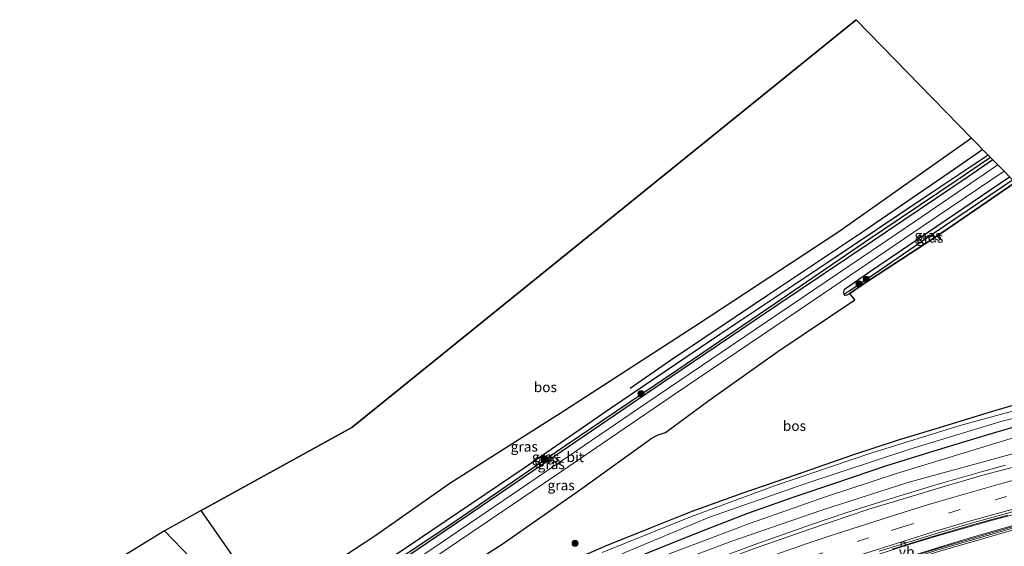
# Model space of a CAD drawing. Units: metres. Extents: x 270600 to 278051, y 574999 to 578725.
# Drawn here: x 275195 to 275440, y 578383 to 578514 of the extents above; entities that cross this region are included whole.
import ezdxf
from ezdxf.enums import TextEntityAlignment as Align

# ---------------------------------------------------------------- set-up
doc = ezdxf.new("R2010")
doc.units = ezdxf.units.M
doc.linetypes.add('VW-3-9_STREEP', pattern=[12, 3, -9])
doc.layers.get('0').update_dxf_attribs({"lineweight": 25})
for name, color, linetype, lineweight in [('B-ME-BV-GELEIDECONSTRUCTIE-GELEIDERAIL-L-B1', 213, 'BV-GELEIDERAIL', 18), ('B-ME-GR-BOOM-GV-B6', 93, 'Continuous', 18), ('B-ME-GR-BOOM-S-B1', 93, 'Continuous', 18), ('B-ME-GW-KRUINLIJN-L-B1', 93, 'Continuous', 18), ('B-ME-GW-TEENLIJN-L-B1', 93, 'Continuous', 18), ('B-ME-IE-GRASLAND-GV-B6', 93, 'Continuous', 18), ('B-ME-IE-HULPGEOMETRIE-L-B1', 53, 'Continuous', 18), ('B-ME-OG-WATER-GV-B6', 153, 'Continuous', 18), ('B-ME-VH-VERH_SOORT-BITUMEN-GV-B6', 8, 'IE-TERREINAFSCHEIDING-NATUURLIJK-HOUTWAL', 18), ('B-ME-VV-KOLK-S-B1', 8, 'Continuous', 18), ('B-ME-VW-MARKERING-39STREEP-015-L-B1', 255, 'VW-3-9_STREEP', 18), ('B-ME-VW-MARKERING-STREEP-015-L-B1', 7, 'Continuous', 18), ('B-ME-VW-MEUBILAIR_WEGMEUBILAIR-VERKEERSBORD-S-B1', 8, 'Continuous', 18)]:
    doc.layers.add(name, color=color, linetype=linetype, lineweight=lineweight)
for name, color, linetype in [('B-ME-GR-BOMENRIJ-L-B1', 10, 'Continuous'), ('B-ME-GR-BOS-GV-B6', 10, 'Continuous'), ('B-ME-GW-INSTEEKWATERGANG-L-B1', 10, 'Continuous'), ('B-ME-GW-WATERGANG-GREPPEL-L-B1', 10, 'Continuous'), ('B-ME-KG-KADASTRAAL-OPNAMEDTMGRENS-L-B1', 10, 'Continuous')]:
    doc.layers.add(name, color=color, linetype=linetype)
doc.styles.add('NLCS-ISO', font='NLCS-ISO.TTF')
doc.linetypes.add('BV-GELEIDERAIL', pattern='A,10,-3,[108,NLCS.SHX,S=1,R=0,X=0,Y=0],-3', length=16)
doc.linetypes.add('IE-TERREINAFSCHEIDING-NATUURLIJK-HOUTWAL', pattern='A,7,-1.5,[67,NLCS.SHX,S=0.75,R=45,X=0,Y=0],-1.5,7,-1.5,[70,NLCS.SHX,S=0.75,R=0,X=0,Y=0],-1.5', length=20)

# ---------------------------------------------------------------- blocks, each defined once
blk = doc.blocks.new('boom')
h = blk.add_hatch(color=256)
edge = h.paths.add_edge_path()
edge.add_arc((0, 0), 0.75, 0, 360)
blk.add_circle((0, 0), 0.75)
blk = doc.blocks.new('kolk')
blk.add_lwpolyline([(-0.5, -0.5), (0.5, -0.5), (0.5, 0.5), (-0.5, 0.5)], close=True)

msp = doc.modelspace()

# ---------------------------------------------------------------- linework, layer by layer
at = {"layer": 'B-ME-BV-GELEIDECONSTRUCTIE-GELEIDERAIL-L-B1'}
for points in [[(275227.5514, 578309.512, 2.8352), (275238.2151, 578316.3065, 2.8577), (275245.0788, 578320.4996, 2.9022), (275256.5852, 578327.2706, 2.8919), (275261.2102, 578329.9339, 2.8602), (275266.9686, 578333.1426, 2.8521), (275279.9099, 578340.0997, 2.8891), (275289.3689, 578345.0642, 2.8919), (275295.2389, 578348.0329, 2.9138), (275308.5891, 578354.5068, 2.9143), (275320.2209, 578359.9081, 2.8966), (275331.0243, 578364.7304, 2.9511), (275343.9299, 578370.2914, 3.007), (275350.8488, 578373.1665, 3.0193), (275358.7068, 578376.3273, 3.033), (275368.5745, 578380.1273, 3.0744), (275377.4772, 578383.4103, 3.1075), (275391.3319, 578388.2987, 3.1396), (275400.1311, 578391.2471, 3.1702), (275413.5691, 578395.5116, 3.241), (275423.0608, 578398.4052, 3.2784), (275434.1192, 578401.6001, 3.3817), (275439.7859, 578403.1526, 3.4382)], [(275504.926, 578402.5676, 3.3402), (275486.3821, 578399.0075, 3.1882), (275482.4128, 578398.1838, 3.1892), (275468.0423, 578394.9609, 3.0247), (275459.0232, 578392.7151, 3.0188), (275453.8328, 578391.4241, 2.9709), (275442.2961, 578388.344, 2.884), (275433.2878, 578385.741, 2.8279), (275425.5588, 578383.4202, 2.762), (275416.7371, 578380.675, 2.7542), (275409.0618, 578378.2722, 2.7058), (275401.6388, 578375.8527, 2.6127), (275396.47, 578374.032, 2.6511), (275391.4674, 578372.4112, 2.5802), (275374.1331, 578367.2351, 2.5989), (275367.712, 578365.3052, 2.5485)], [(275234.66, 578297.6492, 2.4489), (275259.9008, 578313.4949, 2.4082), (275263.6682, 578315.6872, 2.4096), (275272.5317, 578320.6509, 2.4059), (275285.6182, 578327.7356, 2.408), (275296.7303, 578333.5792, 2.4042), (275304.5129, 578337.4993, 2.4431), (275312.2898, 578341.311, 2.4452), (275322.0582, 578345.9154, 2.4361), (275331.4256, 578350.1777, 2.4185), (275344.28, 578355.7736, 2.4575), (275352.9169, 578359.4251, 2.4624), (275360.0604, 578362.3144, 2.486), (275367.712, 578365.3052, 2.5485), (275385.9661, 578373.2732, 2.5632), (275389.3767, 578374.5765, 2.5804), (275394.595, 578376.3808, 2.5999), (275405.8509, 578380.1721, 2.657), (275415.546, 578383.2986, 2.708), (275423.4992, 578385.7311, 2.7379), (275436.5985, 578389.4536, 2.8093), (275446.8752, 578392.2009, 2.884)]]:
    msp.add_polyline3d(points, dxfattribs=at)
at = {"layer": 'B-ME-GR-BOMENRIJ-L-B1'}
msp.add_polyline3d([(275434.145, 578481.683, -0.468), (275427.138, 578476.778, -0.5), (275404.5, 578461.283, -0.536), (275380.6, 578445.376, -0.356), (275356.196, 578428.984, -0.306), (275346.42, 578422.242, -0.288)], dxfattribs=at)
at = {"layer": 'B-ME-GR-BOOM-GV-B6'}
msp.add_polyline3d([(275230.519, 578386.816, -0.637), (275237.114, 578380.004, -0.548), (275239.552, 578375.072, -0.626), (275240.017, 578371.949, -0.634), (275239.724, 578369.313, -0.528), (275239.476, 578366.964, -0.448), (275239.671, 578363.925, -0.398), (275239.963, 578360.825, -0.404), (275239.241, 578358.59, -0.396), (275233.571, 578352.758, -0.386), (275214.201, 578338.718, -0.39), (275212.377, 578338.051, -0.35), (275211.57, 578339.086, -0.38), (275204.597, 578347.866, -0.382), (275194.522, 578364.701, -0.663), (275230.519, 578386.816, -0.637)], dxfattribs=at)
at = {"layer": 'B-ME-GR-BOS-GV-B6'}
for points in [[(275431.407, 578484.494, -0.536), (275398.377, 578461.157, -0.514), (275363.484, 578438.299, -0.3), (275329.894, 578416.559, -0.328), (275301.572, 578398.607, -0.394), (275282.923, 578385.499, -0.358), (275257.846, 578369.057, -0.396), (275256.752, 578368.337, -0.39), (275256.005, 578368.436, -0.386), (275239.664, 578391.854, -0.39), (275277.211, 578412.537, -0.591), (275402.683, 578513.94, -0.558), (275431.407, 578484.494, -0.536)], [(275295.349, 578371.204, -0.429), (275314.545, 578383.511, -0.651), (275334.366, 578397.349, -0.661), (275351.867, 578409.941, -0.687), (275353.398, 578410.705, -0.727), (275355.259, 578411.255, -0.797), (275365.983, 578419.241, -0.755), (275383.201, 578431.398, -0.705), (275402.306, 578444.294, -0.865), (275401.068, 578445.855, -0.825), (275404.175, 578447.957, -0.803), (275423.716, 578460.755, -0.803), (275442.221, 578473.41, -0.755)], [(275445.288, 578419.046, -0.77), (275435.166, 578416.101, -0.897), (275424.165, 578412.647, -1.014), (275413.13, 578409.344, -0.963), (275401.774, 578405.637, -0.99), (275387.706, 578400.751, -0.975), (275374.253, 578396.102, -0.951), (275361.816, 578391.616, -0.942), (275351.425, 578387.466, -0.816), (275340.476, 578383.094, -0.78), (275330.755, 578378.84, -0.792)]]:
    msp.add_polyline3d(points, dxfattribs=at)
at = {"layer": 'B-ME-GW-INSTEEKWATERGANG-L-B1'}
for points in [[(275435.553, 578480.244, -0.728), (275419.556, 578469.625, -0.762), (275395.58, 578453.54, -0.65), (275368.782, 578435.638, -0.544), (275341.533, 578417.215, -0.606), (275320.022, 578402.433, -0.552), (275287.337, 578380.363, -0.41), (275263.364, 578364.252, -0.396), (275255.102, 578358.36, -0.52), (275247.848, 578353.314, -0.556), (275233.343, 578343.65, -0.288), (275214.672, 578331.009, -0.471)], [(275436.646, 578479.124, -0.74), (275430.3, 578474.722, -0.714), (275406.644, 578458.77, -0.788), (275383.195, 578443.031, -0.65), (275356.332, 578424.872, -0.582), (275331.076, 578407.698, -0.624), (275305.796, 578390.453, -0.508), (275283.613, 578375.494, -0.45), (275263.378, 578361.6, -0.414), (275239.141, 578345.151, -0.37), (275215.626, 578329.438, -0.432)], [(275442.221, 578473.41, -0.755), (275423.716, 578460.755, -0.803), (275404.175, 578447.957, -0.803), (275401.068, 578445.855, -0.825), (275400.384, 578445.392, -0.831), (275399.965, 578445.375, -0.845), (275399.705, 578445.693, -0.863), (275399.581, 578446.288, -0.861), (275399.795, 578446.888, -0.841), (275400.238, 578447.261, -0.835), (275405.994, 578451.198, -0.769), (275425.047, 578464.129, -0.863), (275440.792, 578474.875, -0.799)], [(275445.288, 578419.046, -0.77), (275435.166, 578416.101, -0.897), (275424.165, 578412.647, -1.014), (275413.13, 578409.344, -0.963), (275401.774, 578405.637, -0.99), (275387.706, 578400.751, -0.975), (275374.253, 578396.102, -0.951), (275361.816, 578391.616, -0.942), (275351.425, 578387.466, -0.816), (275340.476, 578383.094, -0.78), (275330.755, 578378.84, -0.792), (275320.616, 578374.042, -0.903), (275311.053, 578369.551, -0.933), (275299.424, 578363.955, -0.972), (275286.76, 578357.538, -0.93), (275274.839, 578351.437, -0.855), (275264.849, 578346.338, -0.759), (275256.978, 578342.286, -0.69), (275249.792, 578338.155, -0.585), (275242.014, 578333.461, -0.507), (275232.134, 578327.239, -0.471), (275224.283, 578322.054, -0.537), (275221.246, 578320.048, -0.588)], [(275462.983, 578418.404, -0.569), (275455.519, 578416.597, -0.652), (275435.669, 578410.753, -0.48)], [(275435.669, 578410.753, -0.48), (275421.961, 578406.611, -0.417), (275409.94, 578402.908, -0.36), (275397.52, 578398.665, -0.303), (275387.179, 578395.145, -0.321), (275375.616, 578391.091, -0.315), (275363.652, 578386.492, -0.255), (275352.359, 578381.89, -0.225), (275342.794, 578378.038, -0.213), (275334.702, 578374.675, -0.189), (275325.812, 578370.862, -0.165), (275317.944, 578367.265, -0.213), (275309.232, 578362.968, -0.231), (275301.025, 578359.063, -0.279), (275292.837, 578354.941, -0.336), (275285.292, 578351.059, -0.378), (275277.761, 578347.101, -0.363), (275268.261, 578341.991, -0.306)]]:
    msp.add_polyline3d(points, dxfattribs=at)
at = {"layer": 'B-ME-GW-KRUINLIJN-L-B1'}
msp.add_polyline3d([(275464.256, 578411.283, 2.697), (275461.205, 578410.603, 2.706), (275442.826, 578406.256, 2.541), (275415.521, 578398.799, 2.358), (275394.109, 578391.987, 2.32), (275371.708, 578384.201, 2.218), (275356.75, 578378.616, 2.106), (275331.578, 578368.028, 2.082), (275308.071, 578357.489, 1.984), (275283.802, 578345.31, 1.89), (275261.636, 578333.308, 1.898), (275253.534, 578328.622, 1.892), (275238.363, 578319.932, 1.936), (275225.975, 578312.146, 2.07)], dxfattribs=at)
at = {"layer": 'B-ME-GW-TEENLIJN-L-B1'}
for points in [[(275412.686, 578401.112, 0.26), (275448.317, 578411.899, 0.399), (275463.504, 578415.486, 0.769)], [(275412.686, 578401.112, 0.26), (275395.243, 578395.377, 0.439), (275376.101, 578388.643, 0.405), (275350.261, 578378.845, 0.347), (275327.798, 578369.572, 0.233), (275302.348, 578357.591, 0.261), (275279.298, 578345.637, 0.325), (275266.458, 578338.923, 0.239), (275254.152, 578331.738, 0.319), (275251.722, 578330.529, 0.391), (275248.261, 578331.046, -0.301)]]:
    msp.add_polyline3d(points, dxfattribs=at)
at = {"layer": 'B-ME-GW-WATERGANG-GREPPEL-L-B1'}
for points in [[(275436.083, 578479.701, -1.272), (275427.818, 578474.048, -1.228), (275404.75, 578458.54, -1.194), (275382.456, 578443.308, -1.142), (275358.501, 578427.025, -1.166), (275330.7, 578408.21, -1.104), (275302.081, 578388.581, -1.096), (275272.747, 578369.044, -1.072), (275246.162, 578350.976, -1.07), (275215.215, 578330.124, -1.093)], [(275400.843, 578446.425, -1.285), (275408.626, 578451.733, -1.207), (275421.821, 578460.786, -1.221), (275441.544, 578474.104, -1.279)]]:
    msp.add_polyline3d(points, dxfattribs=at)
at = {"layer": 'B-ME-IE-GRASLAND-GV-B6'}
for points in [[(275257.846, 578369.057, -0.396), (275282.923, 578385.499, -0.358), (275301.572, 578398.607, -0.394), (275329.894, 578416.559, -0.328), (275363.484, 578438.299, -0.3), (275398.377, 578461.157, -0.514), (275431.407, 578484.494, -0.536), (275435.553, 578480.244, -0.728)], [(275436.083, 578479.701, -1.272), (275427.818, 578474.048, -1.228), (275404.75, 578458.54, -1.194), (275382.456, 578443.308, -1.142), (275358.501, 578427.025, -1.166), (275330.7, 578408.21, -1.104), (275302.081, 578388.581, -1.096), (275272.747, 578369.044, -1.072), (275246.162, 578350.976, -1.07), (275215.215, 578330.124, -1.093), (275214.672, 578331.009, -0.471), (275233.343, 578343.65, -0.288), (275247.848, 578353.314, -0.556), (275255.102, 578358.36, -0.52), (275263.364, 578364.252, -0.396), (275287.337, 578380.363, -0.41), (275320.022, 578402.433, -0.552), (275341.533, 578417.215, -0.606), (275368.782, 578435.638, -0.544), (275395.58, 578453.54, -0.65), (275419.556, 578469.625, -0.762), (275435.553, 578480.244, -0.728), (275436.083, 578479.701, -1.272)], [(275436.646, 578479.124, -0.74), (275430.3, 578474.722, -0.714), (275406.644, 578458.77, -0.788), (275383.195, 578443.031, -0.65), (275356.332, 578424.872, -0.582), (275331.076, 578407.698, -0.624), (275305.796, 578390.453, -0.508), (275283.613, 578375.494, -0.45), (275263.378, 578361.6, -0.414), (275239.141, 578345.151, -0.37), (275215.626, 578329.438, -0.432), (275215.215, 578330.124, -1.093), (275246.162, 578350.976, -1.07), (275272.747, 578369.044, -1.072), (275302.081, 578388.581, -1.096), (275330.7, 578408.21, -1.104), (275358.501, 578427.025, -1.166), (275382.456, 578443.308, -1.142), (275404.75, 578458.54, -1.194), (275427.818, 578474.048, -1.228), (275436.083, 578479.701, -1.272), (275436.646, 578479.124, -0.74)], [(275435.553, 578480.244, -0.728), (275419.556, 578469.625, -0.762), (275395.58, 578453.54, -0.65), (275368.782, 578435.638, -0.544), (275341.533, 578417.215, -0.606), (275320.022, 578402.433, -0.552), (275287.337, 578380.363, -0.41)], [(275437.935, 578477.804, -0.719), (275415.67, 578462.694, -0.822), (275380.319, 578438.787, -0.594), (275350.539, 578418.661, -0.54), (275323.269, 578400.083, -0.552), (275295.307, 578381.13, -0.404), (275267.516, 578362.236, -0.356), (275242.422, 578345.217, -0.368), (275216.67, 578327.693, -0.484), (275215.626, 578329.438, -0.432), (275239.141, 578345.151, -0.37), (275263.378, 578361.6, -0.414), (275283.613, 578375.494, -0.45), (275305.796, 578390.453, -0.508), (275331.076, 578407.698, -0.624), (275356.332, 578424.872, -0.582), (275383.195, 578443.031, -0.65), (275406.644, 578458.77, -0.788), (275430.3, 578474.722, -0.714), (275436.646, 578479.124, -0.74), (275437.935, 578477.804, -0.719)], [(275298.831, 578380.959, -0.446), (275327.565, 578400.439, -0.57), (275357.34, 578420.76, -0.568), (275385.22, 578439.543, -0.618), (275419.36, 578462.693, -0.818), (275439.469, 578476.231, -0.819), (275440.792, 578474.875, -0.799), (275425.047, 578464.129, -0.863), (275405.994, 578451.198, -0.769), (275400.238, 578447.261, -0.835), (275399.795, 578446.888, -0.841), (275399.581, 578446.288, -0.861), (275399.705, 578445.693, -0.863), (275399.965, 578445.375, -0.845), (275400.384, 578445.392, -0.831), (275401.068, 578445.855, -0.825)], [(275441.544, 578474.104, -1.279), (275421.821, 578460.786, -1.221), (275408.626, 578451.733, -1.207), (275400.843, 578446.425, -1.285), (275399.705, 578445.693, -0.863), (275399.581, 578446.288, -0.861), (275399.795, 578446.888, -0.841), (275400.238, 578447.261, -0.835), (275405.994, 578451.198, -0.769), (275425.047, 578464.129, -0.863), (275440.792, 578474.875, -0.799), (275441.544, 578474.104, -1.279)], [(275442.221, 578473.41, -0.755), (275423.716, 578460.755, -0.803), (275404.175, 578447.957, -0.803), (275401.068, 578445.855, -0.825), (275400.384, 578445.392, -0.831), (275399.965, 578445.375, -0.845), (275399.705, 578445.693, -0.863), (275400.843, 578446.425, -1.285), (275408.626, 578451.733, -1.207), (275421.821, 578460.786, -1.221), (275441.544, 578474.104, -1.279), (275442.221, 578473.41, -0.755)], [(275401.068, 578445.855, -0.825), (275402.306, 578444.294, -0.865), (275383.201, 578431.398, -0.705), (275365.983, 578419.241, -0.755), (275355.259, 578411.255, -0.797), (275353.398, 578410.705, -0.727), (275351.867, 578409.941, -0.687), (275334.366, 578397.349, -0.661), (275314.545, 578383.511, -0.651), (275295.349, 578371.204, -0.429)], [(275330.755, 578378.84, -0.792), (275340.476, 578383.094, -0.78), (275351.425, 578387.466, -0.816), (275361.816, 578391.616, -0.942), (275374.253, 578396.102, -0.951), (275387.706, 578400.751, -0.975), (275401.774, 578405.637, -0.99), (275413.13, 578409.344, -0.963), (275424.165, 578412.647, -1.014), (275435.166, 578416.101, -0.897), (275445.288, 578419.046, -0.77)], [(275452.508, 578419.561, -1.75), (275428.791, 578413.055, -1.75), (275406.298, 578406.169, -1.75), (275382.313, 578398.007, -1.75), (275361.689, 578390.374, -1.75), (275339.463, 578381.42, -1.75)], [(275344.375, 578381.095, -1.75), (275366.16, 578390.217, -1.75), (275390.111, 578398.553, -1.75), (275416.004, 578407.156, -1.75), (275438.664, 578413.986, -1.75), (275464.114, 578420.275, -1.75)], [(275455.519, 578416.597, -0.652), (275435.669, 578410.753, -0.48), (275421.961, 578406.611, -0.417), (275409.94, 578402.908, -0.36), (275397.52, 578398.665, -0.303), (275387.179, 578395.145, -0.321), (275375.616, 578391.091, -0.315), (275363.652, 578386.492, -0.255), (275352.359, 578381.89, -0.225)], [(275352.359, 578381.89, -0.225), (275363.652, 578386.492, -0.255), (275375.616, 578391.091, -0.315), (275387.179, 578395.145, -0.321), (275397.52, 578398.665, -0.303), (275409.94, 578402.908, -0.36), (275421.961, 578406.611, -0.417), (275435.669, 578410.753, -0.48), (275455.519, 578416.597, -0.652)], [(275350.261, 578378.845, 0.347), (275376.101, 578388.643, 0.405), (275395.243, 578395.377, 0.439), (275412.686, 578401.112, 0.26), (275448.317, 578411.899, 0.399)], [(275448.317, 578411.899, 0.399), (275412.686, 578401.112, 0.26)], [(275228.0634, 578308.6566, 2.1577), (275225.975, 578312.146, 2.07), (275238.363, 578319.932, 1.936), (275253.534, 578328.622, 1.892), (275261.636, 578333.308, 1.898), (275283.802, 578345.31, 1.89), (275308.071, 578357.489, 1.984), (275331.578, 578368.028, 2.082), (275356.75, 578378.616, 2.106), (275371.708, 578384.201, 2.218), (275394.109, 578391.987, 2.32), (275415.521, 578398.799, 2.358), (275442.826, 578406.256, 2.541)], [(275442.826, 578406.256, 2.541), (275415.521, 578398.799, 2.358), (275394.109, 578391.987, 2.32), (275371.708, 578384.201, 2.218), (275356.75, 578378.616, 2.106)], [(275452.5345, 578405.4723, 2.7855), (275434.2066, 578400.6302, 2.6699), (275424.5516, 578397.8346, 2.6084), (275405.7833, 578392.1653, 2.5292), (275391.1278, 578387.2019, 2.4704), (275376.8682, 578382.2205, 2.4108), (275364.5105, 578377.5266, 2.3561), (275349.4934, 578371.6024, 2.3054), (275338.7297, 578367.0709, 2.3186), (275327.4784, 578362.155, 2.2805), (275311.2466, 578354.6901, 2.2142), (275299.911, 578349.2049, 2.2044), (275292.848, 578345.6202, 2.2349), (275282.0209, 578340.0719, 2.2072), (275271.0913, 578334.147, 2.1917), (275259.0162, 578327.2889, 2.1776), (275245.3082, 578319.3424, 2.1979), (275233.3865, 578312.0444, 2.1386), (275228.0634, 578308.6566, 2.1577)], [(275412.686, 578401.112, 0.26), (275395.243, 578395.377, 0.439), (275376.101, 578388.643, 0.405), (275350.261, 578378.845, 0.347)], [(275237.114, 578380.004, -0.548), (275230.519, 578386.816, -0.637), (275239.664, 578391.854, -0.39), (275256.005, 578368.436, -0.386)], [(275448.607, 578389.892, 2.296), (275423.242, 578382.485, 2.158), (275397.322, 578374.19, 2.09), (275371.423, 578364.975, 2.02), (275345.967, 578354.718, 1.946), (275321.516, 578343.759, 1.89), (275305.597, 578335.831, 1.864), (275302.727, 578334.293, 1.86), (275299.562, 578333.247, 1.864), (275292.547, 578329.569, 1.862), (275288.006, 578327.242, 1.834), (275282.415, 578323.658, 1.858), (275274.22, 578319.159, 1.826), (275251.349, 578305.826, 1.824), (275235.682, 578295.956, 1.737)], [(275411.6148, 578382.2824, 2.0012), (275416.381, 578383.7848, 2.0284), (275421.1548, 578385.2544, 2.0388), (275425.9436, 578386.6651, 2.0502), (275430.7449, 578388.0459, 2.0749), (275435.5517, 578389.3989, 2.1056), (275440.3753, 578390.7093, 2.1345)]]:
    msp.add_polyline3d(points, dxfattribs=at)
at = {"layer": 'B-ME-IE-HULPGEOMETRIE-L-B1'}
msp.add_line((275399.705, 578445.693, -0.863), (275400.843, 578446.425, -1.285), dxfattribs=at)
at = {"layer": 'B-ME-KG-KADASTRAAL-OPNAMEDTMGRENS-L-B1'}
msp.add_polyline3d([(275466.856, 578474.229, -0.895), (275445.591, 578469.955, -0.884), (275442.221, 578473.41, -0.755), (275441.544, 578474.104, -1.279), (275440.792, 578474.875, -0.799), (275439.469, 578476.231, -0.819), (275437.935, 578477.804, -0.719), (275436.646, 578479.124, -0.74), (275436.083, 578479.701, -1.272), (275435.553, 578480.244, -0.728), (275431.407, 578484.494, -0.536), (275402.683, 578513.94, -0.558), (275277.211, 578412.537, -0.591), (275239.664, 578391.854, -0.39), (275230.519, 578386.816, -0.637), (275194.522, 578364.701, -0.663)], dxfattribs=at)
at = {"layer": 'B-ME-OG-WATER-GV-B6'}
for points in [[(275339.463, 578381.42, -1.75), (275361.689, 578390.374, -1.75), (275382.313, 578398.007, -1.75), (275406.298, 578406.169, -1.75), (275428.791, 578413.055, -1.75), (275452.508, 578419.561, -1.75)], [(275464.114, 578420.275, -1.75), (275438.664, 578413.986, -1.75), (275416.004, 578407.156, -1.75), (275390.111, 578398.553, -1.75), (275366.16, 578390.217, -1.75), (275344.375, 578381.095, -1.75)]]:
    msp.add_polyline3d(points, dxfattribs=at)
at = {"layer": 'B-ME-VH-VERH_SOORT-BITUMEN-GV-B6'}
for points in [[(275439.469, 578476.231, -0.819), (275419.36, 578462.693, -0.818), (275385.22, 578439.543, -0.618), (275357.34, 578420.76, -0.568), (275327.565, 578400.439, -0.57), (275298.831, 578380.959, -0.446), (275267.537, 578359.713, -0.358), (275240.3, 578341.354, -0.286), (275217.702, 578325.969, -0.505), (275216.67, 578327.693, -0.484), (275242.422, 578345.217, -0.368), (275267.516, 578362.236, -0.356), (275295.307, 578381.13, -0.404), (275323.269, 578400.083, -0.552), (275350.539, 578418.661, -0.54), (275380.319, 578438.787, -0.594), (275415.67, 578462.694, -0.822), (275437.935, 578477.804, -0.719), (275439.469, 578476.231, -0.819)], [(275228.0634, 578308.6566, 2.1577), (275233.3865, 578312.0444, 2.1386), (275245.3082, 578319.3424, 2.1979), (275259.0162, 578327.2889, 2.1776), (275271.0913, 578334.147, 2.1917), (275282.0209, 578340.0719, 2.2072), (275292.848, 578345.6202, 2.2349), (275299.911, 578349.2049, 2.2044), (275311.2466, 578354.6901, 2.2142), (275327.4784, 578362.155, 2.2805), (275338.7297, 578367.0709, 2.3186), (275349.4934, 578371.6024, 2.3054), (275364.5105, 578377.5266, 2.3561), (275376.8682, 578382.2205, 2.4108), (275391.1278, 578387.2019, 2.4704), (275405.7833, 578392.1653, 2.5292), (275424.5516, 578397.8346, 2.6084), (275434.2066, 578400.6302, 2.6699), (275452.5345, 578405.4723, 2.7855)], [(275408.3755, 578381.7194, 1.9525), (275416.7353, 578384.3492, 1.9881), (275422.5543, 578386.1479, 2.027), (275430.4635, 578388.4672, 2.0593), (275444.5184, 578392.3971, 2.1365)], [(275444.5184, 578392.3971, 2.1365), (275430.4635, 578388.4672, 2.0593), (275422.5543, 578386.1479, 2.027), (275416.7353, 578384.3492, 1.9881), (275408.3755, 578381.7194, 1.9525)], [(275440.3753, 578390.7093, 2.1345), (275435.5517, 578389.3989, 2.1056), (275430.7449, 578388.0459, 2.0749), (275425.9436, 578386.6651, 2.0502), (275421.1548, 578385.2544, 2.0388), (275416.381, 578383.7848, 2.0284), (275411.6148, 578382.2824, 2.0012)], [(275423.242, 578382.485, 2.158), (275448.607, 578389.892, 2.296)]]:
    msp.add_polyline3d(points, dxfattribs=at)
at = {"layer": 'B-ME-VW-MARKERING-39STREEP-015-L-B1'}
msp.add_polyline3d([(275440.1148, 578395.3857, 2.358), (275428.5457, 578392.0844, 2.2725), (275414.2602, 578387.785, 2.2194), (275405.7561, 578385.1059, 2.1855), (275391.6027, 578380.4563, 2.1325), (275380.2218, 578376.4698, 2.0834), (275370.1486, 578372.7235, 2.0513), (275357.2011, 578367.6301, 2.0002), (275349.0578, 578364.3024, 1.9696), (275337.7443, 578359.4528, 1.953), (275328.8344, 578355.477, 1.9494), (275325.2551, 578353.9002, 1.9414), (275315.7211, 578349.5007, 1.9229), (275303.5454, 578343.6142, 1.9162), (275294.154, 578338.92, 1.9196), (275287.4775, 578335.4012, 1.9122), (275282.2023, 578332.6981, 1.9076), (275271.7654, 578327.0212, 1.892), (275257.9565, 578319.1801, 1.8987), (275248.7414, 578313.707, 1.8861), (275231.4331, 578303.0264, 1.8677)], dxfattribs=at)
at = {"layer": 'B-ME-VW-MARKERING-STREEP-015-L-B1'}
for points in [[(275449.3689, 578401.3722, 2.6231), (275439.177, 578398.6873, 2.5517), (275427.5412, 578395.3706, 2.4706), (275420.4093, 578393.2617, 2.4391), (275413.2828, 578391.0465, 2.4074), (275397.4743, 578386.0165, 2.3369), (275390.4706, 578383.6869, 2.3145), (275379.1489, 578379.7179, 2.2779), (275368.9102, 578375.9134, 2.235), (275355.9525, 578370.8378, 2.1802), (275347.7274, 578367.4446, 2.1696), (275336.3581, 578362.5917, 2.1482), (275327.4303, 578358.6746, 2.1364), (275314.2484, 578352.5852, 2.1151), (275302.0068, 578346.6809, 2.1058), (275292.6007, 578341.9493, 2.0973), (275285.8718, 578338.48, 2.0985), (275280.528, 578335.7181, 2.0943), (275270.07, 578330.0114, 2.0993), (275265.7452, 578327.5832, 2.0984), (275256.2281, 578322.0869, 2.0859), (275246.9843, 578316.597, 2.0704), (275239.0021, 578311.753, 2.0479), (275229.6933, 578305.9334, 2.0438)], [(275505.349, 578401.771, 2.648), (275475.634, 578395.717, 2.446), (275449.033, 578389.123, 2.25), (275422.93, 578381.552, 2.114), (275397.542, 578373.224, 2.004), (275371.729, 578363.968, 1.922), (275346.316, 578353.584, 1.854), (275322.148, 578342.748, 1.796), (275298.196, 578330.955, 1.754), (275274.782, 578318.355, 1.772), (275251.616, 578305.062, 1.738), (275235.949, 578295.484, 1.707)], [(275505.119, 578402.205, 2.648), (275475.404, 578396.151, 2.446), (275448.803, 578389.557, 2.25), (275422.7, 578381.986, 2.114), (275397.312, 578373.658, 2.004), (275371.499, 578364.402, 1.922), (275346.086, 578354.018, 1.854), (275321.918, 578343.182, 1.796), (275297.966, 578331.389, 1.754), (275282.448, 578323.038, 1.766)], [(275444.3611, 578392.9761, 2.1846), (275430.2983, 578389.044, 2.111), (275422.3812, 578386.7224, 2.0777), (275408.1938, 578382.2912, 2.0124), (275399.6358, 578379.5445, 1.9739), (275393.1406, 578377.3978, 1.9484), (275381.0427, 578373.1649, 1.9087), (275372.4551, 578369.9456, 1.8747), (275364.6831, 578366.9376, 1.8362), (275357.3303, 578364.0001, 1.8178), (275346.0693, 578359.3447, 1.7941), (275339.1803, 578356.3743, 1.7784), (275330.2081, 578352.4089, 1.76), (275322.3959, 578348.866, 1.7382), (275309.6835, 578342.84, 1.7246), (275297.0459, 578336.5497, 1.7199), (275289.0315, 578332.4203, 1.7132), (275279.5049, 578327.3955, 1.7068), (275269.1058, 578321.6367, 1.7098), (275258.5955, 578315.5716, 1.7079), (275249.4143, 578310.1188, 1.7044), (275242.1119, 578305.6395, 1.7032), (275233.2118, 578300.0546, 1.6831)]]:
    msp.add_polyline3d(points, dxfattribs=at)

# ---------------------------------------------------------------- block references
at = {"layer": 'B-ME-GR-BOOM-S-B1', "rotation": 90}
for p in [(275405.199, 578449.419, -1.203), (275403.375, 578448.21, -1.203), (275349.127, 578420.929, -1.118), (275325.248, 578404.692, -1.145), (275332.7134, 578383.7175, -0.5604)]:
    msp.add_blockref('boom', p, dxfattribs=at)
at = {"layer": 'B-ME-VV-KOLK-S-B1', "rotation": 90}
msp.add_blockref('kolk', (275414.324, 578383.493, 1.85), dxfattribs=at)

# ---------------------------------------------------------------- texts
at = {"layer": 'B-ME-GR-BOS-GV-B6', "ltscale": 0.2, "style": 'NLCS-ISO'}
for p in [(275325.325, 578422.5592), (275387.3007, 578412.9306)]:
    msp.add_text('bos', height=2.5, dxfattribs=at).set_placement(p, align=Align.MIDDLE_CENTER)
at = {"layer": 'B-ME-IE-GRASLAND-GV-B6', "ltscale": 0.2, "style": 'NLCS-ISO'}
for p in [(275420.5625, 578460.284), (275420.963, 578459.7395), (275320.075, 578407.7515), (275325.3775, 578405.184), (275325.9305, 578404.5695), (275326.7805, 578403.4085), (275329.247, 578398.1395)]:
    msp.add_text('gras', height=2.5, dxfattribs=at).set_placement(p, align=Align.MIDDLE_CENTER)
at = {"layer": 'B-ME-VH-VERH_SOORT-BITUMEN-GV-B6', "ltscale": 0.2, "style": 'NLCS-ISO'}
msp.add_text('bit', height=2.5, dxfattribs=at).set_placement((275332.76, 578405.1683), align=Align.MIDDLE_CENTER)
at = {"layer": 'B-ME-VW-MEUBILAIR_WEGMEUBILAIR-VERKEERSBORD-S-B1', "ltscale": 0.2, "style": 'NLCS-ISO'}
msp.add_text('vb', height=2.5, dxfattribs=at).set_placement((275413.2949, 578379.5901, 2.7354), align=Align.BOTTOM_LEFT)

doc.saveas('drawing.dxf')
